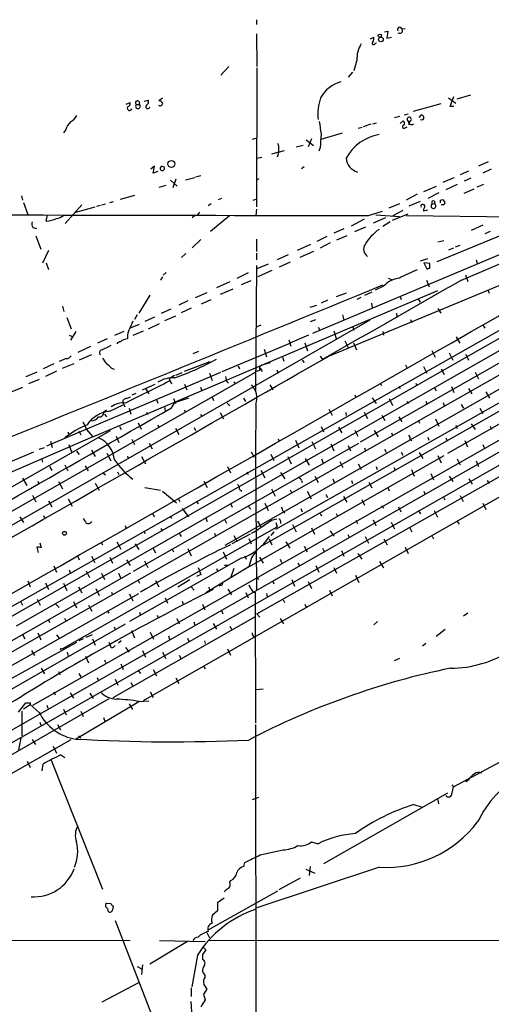
# Model space of a CAD drawing. Extents: x 9 to 981, y 0 to 907.
# Drawn here: x 131 to 214, y 88 to 261 of the extents above; entities that cross this region are included whole.
import ezdxf

# ---------------------------------------------------------------- set-up
doc = ezdxf.new("R2010")
doc.units = 0
doc.header["$MEASUREMENT"] = 0
doc.layers.add('MAIN', color=5, linetype='CONTINUOUS')

msp = doc.modelspace()

# ---------------------------------------------------------------- linework, layer by layer
at = {"layer": 'MAIN'}
for p, q in [((172.974, 260.6039), (172.974, 259.7573)), ((172.974, 258.1486), (173.0587, 252.3913)), ((195.4107, 258.4873), (196.0033, 258.5719)), ((196.0033, 258.5719), (195.834, 257.3866)), ((198.4587, 258.9953), (199.0513, 259.0799)), ((192.9553, 257.2173), (193.548, 257.5559)), ((193.802, 256.4553), (194.056, 256.5399)), ((195.834, 257.3866), (196.6807, 257.5559)), ((190.5847, 253.4919), (190.0767, 251.6293)), ((168.148, 252.3913), (166.7087, 250.8673)), ((173.0587, 252.1373), (172.974, 227.7533)), ((189.8227, 251.3753), (189.0607, 250.5286)), ((208.1953, 246.7186), (210.566, 247.3959)), ((150.114, 245.7873), (150.7913, 246.0413)), ((151.892, 245.7026), (152.4847, 245.7026)), ((152.3153, 246.2953), (152.4847, 245.7026)), ((153.2467, 246.2953), (154.0087, 246.4646)), ((156.464, 246.8033), (155.8713, 246.3799)), ((200.4907, 244.5173), (205.4013, 245.8719)), ((206.6713, 246.8879), (207.9413, 245.9566)), ((206.9253, 245.3639), (207.6027, 247.1419)), ((198.882, 243.9246), (199.5593, 244.0939)), ((201.5067, 243.4166), (201.93, 243.9246)), ((207.6027, 245.3639), (206.9253, 245.3639)), ((193.04, 242.2313), (191.6853, 241.8079)), ((193.3787, 242.3159), (194.056, 242.4853)), ((197.1887, 243.4166), (198.12, 243.6706)), ((198.2047, 242.4006), (198.7127, 242.8239)), ((199.898, 242.7393), (199.644, 242.1466)), ((208.9573, 214.8839), (273.9813, 242.4853)), ((139.5307, 241.2999), (139.1073, 240.7073)), ((184.3193, 239.6066), (188.0447, 240.7073)), ((190.8387, 241.5539), (191.516, 241.7233)), ((199.0513, 241.6386), (199.39, 241.8079)), ((172.2967, 239.6066), (172.8893, 239.7759)), ((181.6947, 239.5219), (182.9647, 238.5059)), ((182.626, 239.6913), (182.0333, 238.2519)), ((32.0887, 102.1079), (271.3567, 237.6593)), ((167.4707, 168.3173), (290.4913, 238.5059)), ((175.6833, 237.0666), (177.8847, 237.6593)), ((176.3607, 171.1113), (292.5233, 236.9819)), ((179.9167, 238.2519), (181.1867, 238.5906)), ((184.15, 238.1673), (183.896, 237.4899)), ((172.974, 236.3046), (173.9053, 236.4739)), ((176.6993, 236.8126), (176.6147, 236.4739)), ((213.614, 235.6273), (211.9207, 234.8653)), ((155.1093, 234.8653), (154.432, 234.3573)), ((154.8553, 233.6799), (155.1093, 234.8653)), ((155.702, 233.9339), (154.8553, 233.6799)), ((156.3793, 234.8653), (156.718, 234.7806)), ((156.3793, 234.8653), (156.718, 234.7806)), ((181.356, 234.7806), (180.848, 234.4419)), ((292.6927, 233.5953), (206.502, 184.4039)), ((210.1427, 234.0186), (208.7033, 233.3413)), ((214.122, 234.3573), (212.6827, 233.6799)), ((157.9033, 232.4099), (159.0887, 231.3939)), ((158.8347, 232.5793), (158.3267, 231.0553)), ((160.528, 232.4946), (162.1367, 232.9179)), ((162.306, 233.0026), (163.2373, 233.2566)), ((173.3973, 232.6639), (172.974, 232.4099)), ((207.6027, 232.8333), (205.6553, 231.9866)), ((210.566, 232.7486), (209.3807, 232.2406)), ((211.6667, 231.2246), (212.852, 231.7326)), ((157.0567, 231.4786), (155.8713, 231.1399)), ((202.3533, 230.4626), (204.5547, 231.3939)), ((204.978, 230.2086), (203.0307, 229.1926)), ((208.1953, 231.6479), (206.1633, 230.7166)), ((209.3807, 230.1239), (211.1587, 230.8859)), ((258.318, 229.0233), (32.0887, 99.9913)), ((131.7413, 229.7006), (131.9107, 228.9386)), ((132.08, 228.5153), (132.842, 226.3986)), ((145.796, 228.0919), (146.4733, 228.2613)), ((147.2353, 228.5153), (147.9127, 228.6846)), ((149.098, 229.1079), (151.638, 229.7853)), ((165.0153, 228.2613), (164.5073, 227.9226)), ((166.2853, 229.0233), (166.878, 229.2773)), ((172.3813, 228.9386), (172.8893, 229.1079)), ((196.2573, 227.5839), (198.12, 228.3459)), ((201.168, 229.9546), (199.2207, 228.9386)), ((201.676, 228.6846), (199.7287, 227.8379)), ((203.708, 228.5999), (203.708, 228.1766)), ((204.216, 228.2613), (203.708, 228.1766)), ((230.9707, 228.9386), (204.6393, 218.1013)), ((205.232, 228.9386), (205.6553, 229.0233)), ((142.3247, 228.0919), (139.446, 224.7899)), ((141.3087, 226.8219), (144.6953, 227.7533)), ((144.9493, 227.8379), (145.6267, 228.0073)), ((162.9833, 226.8219), (162.6447, 226.3139)), ((172.974, 227.3299), (172.8893, 226.2293)), ((264.16, 227.9226), (191.1773, 186.4359)), ((192.6167, 226.2293), (195.072, 226.9913)), ((196.9347, 226.2293), (198.7127, 227.1606)), ((203.0307, 227.1606), (202.2687, 226.9913)), ((65.8707, 99.2293), (287.8667, 225.9753)), ((256.6247, 225.8906), (130.81, 154.0933)), ((136.0593, 225.2133), (136.3133, 226.3139)), ((162.1367, 226.2293), (161.7133, 225.8059)), ((168.2327, 226.1446), (164.9307, 223.4353)), ((173.9053, 168.2326), (275.59, 225.9753)), ((191.8547, 225.5519), (189.5687, 224.3666)), ((195.58, 225.8059), (193.4633, 224.8746)), ((193.8867, 226.3139), (198.0353, 226.0599)), ((196.4267, 225.1286), (195.1567, 224.2819)), ((196.85, 225.3826), (199.5593, 226.4833)), ((199.2207, 226.2293), (223.3507, 225.8906)), ((133.7733, 224.1126), (134.366, 223.9433)), ((188.2987, 223.8586), (186.5207, 223.0966)), ((192.1087, 224.1973), (190.1613, 223.3506)), ((212.6827, 224.5359), (210.6507, 223.6046)), ((213.9527, 223.4353), (213.0213, 223.0119)), ((134.2813, 222.6733), (135.128, 220.3026)), ((163.2373, 221.9959), (161.7133, 220.5566)), ((172.974, 222.0806), (172.974, 219.8793)), ((182.88, 205.5706), (221.8267, 221.9959)), ((185.3353, 222.5039), (183.5573, 221.6573)), ((185.928, 221.4033), (184.15, 220.4719)), ((188.8067, 222.6733), (187.0287, 221.9113)), ((204.8087, 221.5726), (205.8247, 221.8266)), ((136.4827, 220.0486), (135.4667, 217.8473)), ((172.974, 219.6253), (172.974, 218.4399)), ((182.4567, 221.1493), (180.086, 220.0486)), ((182.9647, 219.8793), (180.594, 218.8633)), ((207.518, 220.4719), (206.6713, 220.1333)), ((208.6187, 220.9799), (207.8567, 220.6413)), ((136.0593, 217.9319), (136.4827, 216.7466)), ((160.6127, 219.5406), (159.8507, 218.8633)), ((178.562, 219.2866), (176.6147, 218.4399)), ((178.9007, 218.0166), (176.9533, 217.1699)), ((201.7607, 218.2706), (203.0307, 218.6939)), ((203.3693, 217.7626), (202.3533, 217.9319)), ((202.3533, 217.9319), (202.8613, 216.8313)), ((211.4973, 218.4399), (211.6667, 217.8473)), ((157.1413, 216.2386), (156.6333, 215.7306)), ((171.5347, 216.1539), (169.5027, 215.1379)), ((172.974, 217.4239), (172.8047, 195.4953)), ((175.006, 217.6779), (173.0587, 216.8313)), ((175.6833, 216.5773), (173.228, 215.4766)), ((203.3693, 217.0006), (203.3693, 217.7626)), ((282.8713, 215.3073), (153.0773, 140.9699)), ((156.464, 215.4766), (156.1253, 214.8839)), ((168.3173, 214.5453), (165.9467, 213.5293)), ((170.3493, 214.1219), (172.0427, 214.7993)), ((196.088, 215.2226), (196.6807, 214.9686)), ((202.7767, 214.8839), (203.2847, 213.6986)), ((209.6347, 215.8153), (210.058, 214.6299)), ((144.272, 187.3673), (204.8087, 213.0213)), ((162.306, 211.8359), (164.338, 212.6826)), ((168.8253, 213.2753), (166.624, 212.3439)), ((185.7587, 201.5913), (216.2387, 214.2066)), ((193.2093, 212.7673), (191.9393, 212.1746)), ((195.2413, 213.7833), (193.802, 213.1059)), ((213.614, 213.0213), (213.7833, 212.5979)), ((154.2627, 212.2593), (152.3153, 209.0419)), ((160.9513, 211.2433), (159.3427, 210.4813)), ((163.322, 210.7353), (165.0153, 211.4973)), ((185.42, 211.3279), (184.3193, 210.8199)), ((188.722, 212.5979), (186.944, 211.9206)), ((191.262, 211.8359), (190.5847, 211.4973)), ((198.2047, 212.0053), (198.374, 211.4973)), ((201.3373, 211.5819), (201.676, 210.9893)), ((138.938, 210.3119), (139.192, 209.3806)), ((156.2947, 209.0419), (157.988, 209.8039)), ((161.544, 209.9733), (159.766, 209.1266)), ((182.372, 210.1426), (183.5573, 210.4813)), ((193.1247, 210.8199), (193.294, 210.0579)), ((204.8087, 209.8886), (205.3167, 209.0419)), ((192.8707, 207.8566), (106.5107, 158.3266)), ((139.7, 208.2799), (140.462, 206.3326)), ((152.0613, 208.7879), (151.5533, 207.9413)), ((155.1093, 208.3646), (153.416, 207.6026)), ((156.8873, 207.7719), (158.8347, 208.6186)), ((182.4567, 207.6026), (183.388, 207.9413)), ((188.0447, 208.7879), (188.2987, 207.8566)), ((197.5273, 209.0419), (197.612, 208.4493)), ((199.9827, 207.9413), (200.2367, 207.4333)), ((141.3087, 205.8246), (140.3773, 204.3006)), ((149.6907, 205.8246), (148.082, 205.1473)), ((152.4, 207.0946), (150.7913, 206.4173)), ((153.0773, 205.9093), (151.2993, 205.1473)), ((154.0087, 206.3326), (155.956, 207.2639)), ((172.974, 206.6713), (173.8207, 207.0099)), ((183.8113, 206.5866), (184.0653, 206.0786)), ((186.5207, 205.9939), (186.944, 204.6393)), ((189.9073, 206.6713), (190.0767, 206.0786)), ((195.1567, 205.8246), (195.2413, 205.2319)), ((212.7673, 206.9253), (213.0213, 206.4173)), ((133.7733, 140.2079), (246.4647, 204.3853)), ((140.1233, 205.2319), (140.8007, 204.8933)), ((146.812, 204.5546), (145.1187, 203.7926)), ((173.0587, 156.2946), (258.1487, 204.4699)), ((178.6467, 204.3853), (178.9853, 203.2846)), ((182.118, 205.2319), (178.816, 203.7926)), ((188.468, 204.2159), (189.0607, 203.0306)), ((208.026, 204.8933), (208.6187, 203.7926)), ((225.6367, 203.9619), (32.0887, 93.8953)), ((143.8487, 203.1999), (141.6473, 202.1839)), ((162.814, 202.3533), (161.798, 201.9299)), ((166.9627, 198.7973), (178.9853, 203.8773)), ((174.3287, 202.7766), (174.752, 201.4219)), ((181.4407, 203.8773), (181.9487, 202.4379)), ((189.992, 203.8773), (190.5, 202.6073)), ((203.708, 202.5226), (204.3007, 201.3373)), ((69.4267, 99.1446), (249.682, 201.8453)), ((139.6153, 201.0833), (138.3453, 200.5753)), ((144.018, 201.7606), (141.9013, 200.8293)), ((160.3587, 198.8819), (164.846, 200.5753)), ((177.546, 201.3373), (177.8, 200.6599)), ((181.0173, 200.8293), (181.356, 200.4059)), ((184.15, 201.5066), (184.5733, 200.9139)), ((206.756, 202.0993), (207.4333, 200.8293)), ((209.7193, 201.8453), (210.1427, 200.8293)), ((137.414, 200.1519), (135.5513, 199.3053)), ((137.922, 198.8819), (135.9747, 197.9506)), ((138.938, 199.3899), (140.97, 200.2366)), ((147.574, 199.3899), (147.9973, 199.2206)), ((169.7567, 199.8133), (170.0107, 199.3053)), ((173.228, 198.9666), (173.5667, 199.0513)), ((173.6513, 199.3899), (173.99, 198.7973)), ((173.99, 199.9826), (175.4293, 200.4059)), ((176.53, 199.1359), (176.784, 198.5433)), ((199.136, 199.9826), (199.39, 199.3899)), ((202.2687, 199.7286), (202.8613, 198.5433)), ((205.4013, 199.3053), (205.9093, 198.2893)), ((172.72, 198.6279), (127, 172.5506)), ((134.4507, 198.7126), (132.5033, 197.8659)), ((134.874, 197.4426), (133.0113, 196.6806)), ((136.2287, 185.7586), (166.7087, 198.7126)), ((158.5807, 198.1199), (157.6493, 197.5273)), ((157.6493, 197.5273), (158.0727, 196.6806)), ((158.8347, 198.2046), (159.9353, 198.6279)), ((164.7613, 198.5433), (165.1847, 197.2733)), ((211.328, 198.7126), (211.9207, 197.5273)), ((130.1327, 195.3259), (131.9953, 196.0879)), ((152.9927, 195.5799), (155.194, 196.5959)), ((153.5853, 195.7493), (154.0933, 194.9026)), ((160.3587, 196.5959), (160.782, 195.5799)), ((163.1527, 196.0879), (163.4067, 195.4106)), ((167.7247, 197.1039), (168.0633, 196.7653)), ((168.9947, 197.0193), (169.2487, 196.6806)), ((175.3447, 196.5113), (175.8527, 195.5799)), ((194.6487, 196.7653), (194.9027, 196.3419)), ((197.9507, 196.2573), (198.2047, 195.8339)), ((200.914, 196.7653), (201.0833, 196.3419)), ((204.216, 195.9186), (204.47, 195.4106)), ((207.1793, 196.1726), (207.6027, 195.1566)), ((210.1427, 195.8339), (210.7353, 194.9026)), ((150.1987, 194.0559), (150.876, 194.3946)), ((151.8073, 194.9873), (151.13, 194.6486)), ((155.448, 193.8866), (155.702, 193.2939)), ((158.4113, 194.0559), (158.75, 193.2093)), ((158.6653, 193.3786), (161.1207, 194.2253)), ((165.1847, 194.3099), (165.4387, 193.7173)), ((170.688, 194.1406), (171.0267, 193.5479)), ((190.246, 194.7333), (190.4153, 194.3099)), ((193.294, 194.2253), (193.9713, 193.2093)), ((196.2573, 194.0559), (196.85, 192.8706)), ((213.1907, 195.2413), (213.868, 194.1406)), ((146.2193, 191.7699), (146.6427, 192.1086)), ((147.2353, 191.8546), (149.606, 192.9553)), ((149.5213, 193.3786), (149.86, 192.6166)), ((150.622, 192.3626), (150.9607, 191.3466)), ((156.8873, 192.5319), (156.972, 191.7699)), ((158.0727, 192.4473), (158.6653, 193.3786)), ((160.274, 192.1086), (160.528, 191.6853)), ((167.8093, 193.2939), (168.3173, 192.7859)), ((172.8893, 193.0399), (172.8047, 184.1499)), ((185.674, 192.1933), (186.2667, 191.1773)), ((199.39, 193.6326), (199.5593, 193.2093)), ((202.692, 193.6326), (202.946, 193.0399)), ((205.74, 193.3786), (205.9093, 192.8706)), ((208.8727, 193.0399), (209.296, 192.3626)), ((212.1747, 192.3626), (212.6827, 191.4313)), ((146.304, 191.3466), (146.6427, 190.8386)), ((153.67, 191.6853), (153.8393, 191.2619)), ((163.1527, 191.3466), (163.4067, 190.9233)), ((166.624, 191.6006), (167.2167, 190.4999)), ((188.6373, 191.6006), (188.722, 191.0926)), ((191.8547, 191.6853), (192.4473, 190.5846)), ((194.9873, 191.1773), (195.4953, 190.2459)), ((197.9507, 190.8386), (198.4587, 189.9919)), ((201.422, 190.2459), (201.5913, 189.7379)), ((204.3853, 190.4999), (204.978, 189.2299)), ((143.1713, 188.6373), (144.272, 187.3673)), ((148.9287, 189.1453), (149.2673, 188.6373)), ((152.2307, 189.8226), (152.7387, 188.7219)), ((155.702, 189.4839), (155.8713, 189.0606)), ((158.75, 188.8913), (159.3427, 187.7906)), ((162.052, 188.9759), (162.306, 188.4679)), ((184.3193, 189.1453), (184.7427, 188.2139)), ((187.3673, 189.0606), (187.96, 188.0446)), ((190.246, 188.5526), (190.754, 187.4519)), ((193.6327, 188.4679), (194.31, 187.3673)), ((207.9413, 189.3993), (208.1953, 188.8066)), ((210.6507, 189.6533), (211.328, 188.6373)), ((213.9527, 189.2299), (214.2067, 188.7219)), ((147.32, 188.3833), (73.7447, 146.3886)), ((144.272, 187.3673), (129.286, 180.8479)), ((139.8693, 188.2139), (140.1233, 187.7059)), ((141.8167, 188.3833), (142.1553, 187.7059)), ((148.336, 187.4519), (148.844, 186.3513)), ((151.13, 186.9439), (151.5533, 186.0126)), ((176.784, 187.0286), (176.9533, 186.6053)), ((179.832, 186.7746), (180.4247, 185.4199)), ((196.6807, 188.0446), (196.85, 187.6213)), ((199.898, 186.9439), (200.2367, 186.6899)), ((203.0307, 187.2826), (203.2, 186.7746)), ((206.1633, 187.1979), (206.4173, 186.6053)), ((134.874, 185.1659), (135.8053, 185.5046)), ((136.8213, 186.6053), (137.16, 185.5046)), ((140.0387, 186.0126), (140.5467, 184.7426)), ((151.384, 163.7453), (190.9233, 186.2666)), ((154.178, 186.2666), (154.686, 185.2506)), ((182.7107, 186.5206), (183.3033, 185.2506)), ((186.0127, 186.0973), (186.5207, 184.9119)), ((189.0607, 185.8433), (189.484, 184.9119)), ((191.9393, 185.4199), (192.1087, 184.8273)), ((195.4107, 185.1659), (195.7493, 184.6579)), ((209.55, 186.6899), (209.9733, 185.5893)), ((212.6827, 186.0126), (212.9367, 185.5046)), ((91.8633, 166.9626), (133.9427, 184.7426)), ((135.2973, 183.3879), (135.4667, 182.8799)), ((141.3933, 184.8273), (141.9013, 184.2346)), ((144.018, 184.9966), (144.6953, 183.8959)), ((146.7273, 184.4886), (147.4047, 183.1339)), ((150.368, 183.9806), (150.4527, 183.4726)), ((152.8233, 183.8959), (153.5007, 182.6259)), ((171.6193, 164.5073), (205.9093, 184.0653)), ((172.0427, 184.7426), (172.5507, 183.8113)), ((172.8047, 184.1499), (172.974, 160.5279)), ((175.514, 184.3193), (176.022, 183.2186)), ((178.4773, 183.8959), (179.07, 182.6259)), ((181.5253, 183.5573), (182.2027, 182.3719)), ((184.404, 183.4726), (184.658, 182.7106)), ((198.374, 184.6579), (198.628, 184.1499)), ((201.5067, 184.5733), (202.184, 183.5573)), ((204.8087, 184.0653), (205.4013, 182.7953)), ((208.1953, 183.4726), (208.7033, 182.4566)), ((136.652, 182.1179), (137.0753, 181.4406)), ((139.3613, 182.4566), (139.8693, 181.3559)), ((142.9173, 182.2873), (143.4253, 181.3559)), ((167.894, 182.1179), (168.402, 181.0173)), ((187.6213, 183.0493), (188.1293, 181.9486)), ((190.8387, 182.6259), (191.3467, 181.6099)), ((193.9713, 182.1179), (194.1407, 181.6099)), ((197.104, 181.9486), (197.2733, 181.4406)), ((200.152, 181.6099), (200.66, 180.4246)), ((211.4973, 183.1339), (211.9207, 182.1179)), ((131.9107, 180.0859), (132.6727, 178.8159)), ((146.05, 181.1019), (146.4733, 180.6786)), ((148.59, 181.1866), (148.844, 180.7633)), ((171.2807, 181.1866), (171.5347, 180.7633)), ((173.736, 181.5253), (174.4133, 180.1706)), ((177.2073, 181.1019), (177.9693, 180.0013)), ((183.2187, 180.4246), (183.8113, 179.3239)), ((186.3513, 180.0013), (186.6053, 179.4086)), ((203.5387, 180.9326), (204.0467, 179.8319)), ((206.756, 180.4246), (207.4333, 179.4933)), ((210.2273, 180.0013), (210.82, 179.0699)), ((134.62, 179.5779), (134.7893, 179.0699)), ((138.2607, 179.4933), (138.938, 178.2233)), ((144.6953, 179.2393), (145.3727, 177.9693)), ((153.416, 178.4773), (156.1253, 177.9693)), ((163.7453, 179.5779), (164.338, 178.4773)), ((170.0107, 178.1386), (170.434, 177.7999)), ((175.5987, 178.2233), (176.276, 176.9533)), ((180.848, 179.6626), (181.0173, 179.3239)), ((189.6533, 179.6626), (189.8227, 179.1546)), ((192.7013, 179.4086), (193.2093, 178.3926)), ((196.0033, 178.3926), (196.2573, 177.8846)), ((213.4447, 179.6626), (213.7833, 179.1546)), ((133.6887, 177.1226), (134.2813, 175.9373)), ((139.954, 176.4453), (140.6313, 175.1753)), ((156.464, 177.7999), (158.9193, 175.7679)), ((159.258, 176.5299), (159.512, 176.0219)), ((178.9007, 178.0539), (179.1547, 177.4613)), ((181.864, 177.7999), (182.5413, 176.4453)), ((185.166, 177.2073), (185.42, 176.6993)), ((188.214, 176.8686), (188.8067, 175.8526)), ((191.4313, 176.3606), (191.9393, 175.3446)), ((202.3533, 177.7999), (202.5227, 177.2919)), ((205.74, 176.8686), (205.994, 176.2759)), ((208.7033, 177.0379), (209.2113, 176.0219)), ((136.4827, 176.1066), (137.0753, 175.0906)), ((159.9353, 174.7519), (161.036, 173.3126)), ((162.4753, 176.1066), (162.7293, 175.5986)), ((168.4867, 175.5139), (168.7407, 175.0059)), ((171.5347, 175.1753), (171.958, 174.6673)), ((174.4133, 175.6833), (175.006, 174.4133)), ((180.7633, 174.7519), (181.0173, 174.1593)), ((194.9027, 175.2599), (195.326, 174.8366)), ((197.866, 175.0906), (198.2893, 174.1593)), ((212.6827, 175.6833), (213.1907, 174.5826)), ((131.4873, 173.3126), (132.08, 172.2966)), ((135.636, 173.5666), (135.8053, 173.1433)), ((154.7707, 173.8206), (155.0247, 173.3126)), ((157.8187, 173.4819), (158.0727, 173.0586)), ((164.084, 173.0586), (164.338, 172.4659)), ((175.5987, 172.7199), (176.53, 172.9739)), ((177.6307, 174.2439), (177.9693, 173.9899)), ((184.15, 173.9053), (184.404, 173.4819)), ((186.944, 173.9053), (187.198, 173.3973)), ((201.3373, 174.4133), (201.7607, 173.8206)), ((204.1313, 174.4133), (204.724, 173.2279)), ((139.0227, 150.1986), (176.6147, 171.5346)), ((149.9447, 171.7886), (150.114, 171.2806)), ((156.21, 171.2806), (156.464, 170.7726)), ((167.386, 172.8893), (167.7247, 172.2119)), ((173.1433, 172.5506), (173.736, 171.5346)), ((176.3607, 172.2966), (176.6147, 171.5346)), ((177.2073, 172.5506), (177.2073, 172.1273)), ((179.324, 171.9579), (179.9167, 170.6879)), ((182.626, 171.3653), (183.134, 170.2646)), ((190.4153, 172.7199), (190.6693, 172.1273)), ((193.4633, 172.8046), (193.8867, 171.7886)), ((196.596, 172.3813), (197.1887, 171.1959)), ((199.898, 171.3653), (200.2367, 170.6879)), ((208.1953, 172.4659), (208.534, 172.0426)), ((153.2467, 170.7726), (153.416, 170.3493)), ((159.4273, 170.4339), (159.766, 169.8413)), ((165.608, 170.4339), (165.7773, 169.8413)), ((171.8733, 170.2646), (168.656, 168.5713)), ((168.9947, 170.0106), (169.5873, 168.9946)), ((171.6193, 169.5026), (172.0427, 168.5713)), ((176.022, 170.6879), (175.514, 170.0106)), ((185.928, 170.8573), (186.5207, 169.9259)), ((188.976, 170.1799), (189.23, 169.7566)), ((192.024, 169.8413), (192.6167, 168.6559)), ((203.7927, 169.9259), (204.0467, 169.4179)), ((134.4507, 167.9786), (134.7047, 167.0473)), ((134.9587, 168.7406), (135.2127, 167.8939)), ((145.7113, 168.8253), (145.9653, 168.4019)), ((148.5053, 168.9099), (149.1827, 167.6399)), ((151.7227, 168.5713), (152.3153, 167.5553)), ((154.8553, 167.7246), (155.2787, 166.9626)), ((158.1573, 167.7246), (158.4113, 167.1319)), ((160.9513, 167.7246), (161.544, 166.4546)), ((175.1753, 169.4179), (175.6833, 168.4019)), ((178.1387, 168.9099), (178.816, 167.8093)), ((181.356, 168.1479), (181.864, 167.1319)), ((184.5733, 167.8093), (184.8273, 167.2166)), ((195.326, 169.4179), (195.9187, 168.4019)), ((199.0513, 167.9786), (199.5593, 166.8779)), ((141.5627, 166.4546), (141.9013, 165.7773)), ((144.018, 166.3699), (144.6107, 165.2693)), ((147.2353, 166.2006), (147.7433, 165.1846)), ((170.2647, 166.0313), (150.7067, 154.9399)), ((167.132, 167.1319), (167.7247, 165.8619)), ((170.942, 166.4546), (171.196, 165.8619)), ((172.1273, 166.1159), (171.6193, 164.5073)), ((173.482, 166.2006), (174.1593, 165.1846)), ((187.8753, 167.3859), (188.2987, 166.3699)), ((190.754, 166.8779), (191.4313, 165.8619)), ((137.414, 164.6766), (137.922, 163.5759)), ((150.1987, 165.7773), (150.7913, 164.7613)), ((153.3313, 165.6079), (153.924, 164.4226)), ((171.6193, 164.5073), (164.084, 159.9353)), ((167.386, 164.8459), (168.0633, 164.8459)), ((177.1227, 165.8619), (177.3767, 165.2693)), ((180.2553, 165.1846), (180.5093, 164.6766)), ((183.388, 164.7613), (183.896, 163.5759)), ((186.5207, 164.4226), (187.0287, 163.4066)), ((194.564, 165.4386), (195.2413, 164.3379)), ((32.0887, 95.8426), (150.9607, 163.4913)), ((140.1233, 163.9993), (140.2927, 163.4913)), ((143.0867, 163.8299), (143.6793, 162.6446)), ((145.796, 163.4066), (146.304, 162.3059)), ((148.7593, 163.4066), (149.1827, 162.4753)), ((163.2373, 163.1526), (162.4753, 162.8139)), ((165.9467, 164.2533), (166.2007, 163.6606)), ((168.9947, 164.2533), (168.4867, 162.7293)), ((172.974, 162.7293), (173.3973, 162.3059)), ((190.3307, 163.0679), (190.9233, 161.7979)), ((132.842, 162.0519), (133.2653, 161.0359)), ((135.9747, 161.7133), (136.4827, 160.5279)), ((139.1073, 161.6286), (139.7, 160.3586)), ((141.732, 161.0359), (142.3247, 159.9353)), ((152.2307, 162.1366), (152.4847, 161.6286)), ((155.2787, 162.1366), (155.8713, 161.0359)), ((161.29, 162.2213), (159.1733, 160.9513)), ((161.544, 161.0359), (162.052, 160.4433)), ((164.592, 160.9513), (164.7613, 160.4433)), ((166.7087, 161.2899), (166.37, 161.1206)), ((175.768, 162.0519), (176.022, 161.5439)), ((179.1547, 162.3059), (179.6627, 161.1206)), ((182.0333, 161.9673), (182.626, 160.6973)), ((123.19, 143.3406), (152.3153, 159.8506)), ((144.78, 160.6973), (145.3727, 159.5119)), ((147.574, 160.1046), (147.7433, 159.5966)), ((150.7067, 159.7659), (151.2993, 158.5806)), ((156.972, 159.0886), (157.3953, 158.1573)), ((167.9787, 160.6126), (168.5713, 159.5966)), ((171.1113, 160.0199), (171.5347, 159.0886)), ((172.3813, 160.1046), (172.72, 160.1046)), ((172.72, 160.1046), (172.8047, 137.1599)), ((174.752, 159.8506), (174.8367, 159.2579)), ((185.7587, 160.4433), (186.2667, 159.4273)), ((131.572, 158.4959), (131.9107, 157.8186)), ((134.5353, 158.8346), (135.0433, 157.8186)), ((137.7527, 157.9879), (138.3453, 157.3953)), ((140.8853, 158.4113), (141.3933, 157.3106)), ((143.51, 157.8186), (144.1027, 156.7179)), ((159.9353, 158.4959), (160.1047, 157.9879)), ((163.4913, 157.9879), (163.9147, 156.9719)), ((177.6307, 158.7499), (177.8847, 158.2419)), ((181.4407, 157.9879), (181.7793, 157.3106)), ((146.812, 156.8026), (147.066, 156.3793)), ((147.828, 141.5626), (172.8047, 155.7866)), ((152.4847, 156.5486), (152.654, 156.0406)), ((155.5327, 156.0406), (155.7867, 155.5326)), ((166.7933, 156.9719), (167.0473, 156.2946)), ((173.0587, 156.2946), (173.5667, 155.7019)), ((210.058, 156.3793), (209.296, 155.8713)), ((53.2553, 99.1446), (150.0293, 154.5166)), ((136.4827, 155.2786), (136.652, 154.7706)), ((139.2767, 155.5326), (139.6153, 154.9399)), ((147.9973, 154.0086), (148.1667, 153.5006)), ((159.004, 155.4479), (159.4273, 154.5166)), ((161.9673, 154.8553), (162.1367, 154.2626)), ((165.354, 154.6013), (165.9467, 153.5853)), ((168.3173, 154.0933), (168.5713, 153.5853)), ((177.1227, 155.4479), (177.7153, 154.5166)), ((194.2253, 154.9399), (193.548, 154.3473)), ((131.9107, 152.6539), (132.334, 151.8919)), ((134.62, 152.9079), (135.128, 151.7226)), ((137.922, 152.5693), (138.3453, 151.9766)), ((143.0867, 152.1459), (144.1873, 152.6539)), ((151.0453, 153.3313), (151.5533, 152.0613)), ((154.3473, 153.0773), (154.94, 151.8073)), ((157.5647, 152.3999), (157.734, 151.8073)), ((172.466, 152.3153), (172.72, 152.3153)), ((206.0787, 153.5006), (204.47, 152.3153)), ((98.3827, 127.5079), (141.478, 151.2993)), ((142.5787, 151.8919), (141.8167, 151.5533)), ((144.1873, 151.8919), (144.6953, 150.7913)), ((147.066, 151.2993), (147.32, 150.7066)), ((147.574, 150.2833), (147.32, 150.7066)), ((149.2673, 151.5533), (148.7593, 151.1299)), ((160.8667, 151.9766), (161.1207, 151.4686)), ((163.83, 151.5533), (163.9993, 151.0453)), ((202.692, 151.0453), (202.0993, 150.6219)), ((133.5193, 149.8599), (134.0273, 148.9286)), ((138.7687, 150.1139), (139.0227, 150.1986)), ((139.7847, 149.5213), (139.954, 148.8439)), ((143.002, 148.8439), (143.51, 147.6586)), ((150.0293, 150.3679), (150.622, 149.5213)), ((152.9927, 149.8599), (153.5007, 148.6746)), ((156.464, 149.5213), (157.0567, 148.4206)), ((159.4273, 149.0133), (159.6813, 148.5053)), ((167.894, 150.1139), (168.402, 149.0133)), ((146.304, 148.1666), (146.4733, 147.7433)), ((149.1827, 147.4893), (149.606, 146.4733)), ((163.6607, 147.0659), (163.9993, 146.6426)), ((198.0353, 148.4206), (197.104, 147.9973)), ((135.2127, 146.7273), (135.8053, 145.7113)), ((138.2607, 146.1346), (138.5147, 145.6266)), ((141.8167, 145.7959), (142.1553, 145.2033)), ((152.146, 146.3886), (152.654, 145.7959)), ((154.8553, 146.4733), (155.448, 145.3726)), ((145.034, 145.1186), (145.2033, 144.6106)), ((148.1667, 144.7799), (148.6747, 143.7639)), ((150.9607, 144.1873), (151.2147, 143.6793)), ((158.8347, 145.0339), (159.3427, 144.0179)), ((137.414, 142.5786), (137.668, 142.0706)), ((140.2927, 142.4093), (140.8853, 141.4779)), ((143.764, 142.3246), (144.3567, 141.3933)), ((154.3473, 142.5786), (154.8553, 141.5626)), ((172.8893, 143.0019), (174.1593, 143.0866)), ((73.3213, 99.0599), (147.1507, 141.3933)), ((131.2333, 139.0226), (132.5033, 140.6313)), ((132.08, 139.6153), (133.2653, 140.3773)), ((133.2653, 140.6313), (133.2653, 140.3773)), ((134.874, 138.9379), (133.2653, 140.3773)), ((136.2287, 140.2079), (136.398, 139.6999)), ((141.224, 134.2813), (152.3153, 140.8853)), ((150.622, 140.4619), (151.2147, 139.4459)), ((152.4, 140.8853), (154.0933, 140.9699)), ((131.826, 139.1919), (131.826, 134.8739)), ((139.1073, 139.5306), (139.6153, 138.5146)), ((142.1553, 139.1919), (142.5787, 138.2606)), ((134.9587, 137.2446), (135.128, 136.7366)), ((138.0913, 136.8213), (138.5993, 135.8899)), ((146.1347, 138.0913), (146.3887, 137.4139)), ((172.8047, 136.8213), (172.8893, 83.8199)), ((141.732, 134.8739), (142.1553, 134.4506)), ((125.0527, 125.3913), (140.462, 134.1966)), ((131.6567, 134.4506), (131.2333, 132.4186)), ((133.604, 134.1966), (134.1967, 133.3499)), ((137.3293, 133.0113), (137.922, 131.8259)), ((138.684, 131.4873), (139.3613, 131.0639)), ((132.7573, 130.3866), (133.2653, 129.2859)), ((135.382, 128.6933), (135.5513, 129.8786)), ((136.9907, 130.5559), (145.9653, 107.9499)), ((207.264, 126.2379), (207.518, 125.8993)), ((210.1427, 127.0846), (209.7193, 126.7459)), ((206.502, 124.7986), (184.7427, 112.3526)), ((173.3127, 124.0366), (172.212, 123.6133)), ((200.5753, 122.7666), (202.0147, 122.3433)), ((204.8087, 123.6979), (204.8933, 122.9359)), ((182.626, 116.2473), (183.8113, 115.9086)), ((173.6513, 113.9613), (177.6307, 114.8079)), ((170.7727, 111.9293), (170.942, 112.6066)), ((194.564, 111.7599), (173.0587, 104.6479)), ((181.61, 111.4213), (183.2187, 110.7439)), ((182.372, 111.9293), (182.2027, 110.3206)), ((168.3173, 109.1353), (168.4867, 109.4739)), ((176.9533, 107.8653), (180.6787, 109.8973)), ((164.592, 100.8379), (176.6993, 107.6113)), ((167.3013, 106.3413), (166.116, 105.4946)), ((166.116, 105.4946), (166.116, 104.1399)), ((147.4893, 105.3253), (146.6427, 105.4099)), ((146.9813, 104.0553), (147.1507, 103.8859)), ((147.7433, 104.1399), (147.9127, 104.9019)), ((166.116, 104.1399), (165.2693, 103.3779)), ((148.1667, 102.4466), (155.3633, 83.8199)), ((164.2533, 100.3299), (164.7613, 99.3986)), ((79.248, 99.1446), (150.7913, 98.8906)), ((160.8667, 98.7213), (154.2627, 94.7419)), ((155.956, 98.8906), (163.9993, 98.7213)), ((164.5073, 98.9753), (219.1173, 98.8906)), ((164.084, 97.2819), (163.4913, 96.4353)), ((163.576, 97.7899), (164.084, 97.2819)), ((162.6447, 96.3506), (161.6287, 90.7626)), ((163.4913, 96.4353), (163.4913, 95.5886)), ((152.0613, 94.3186), (152.908, 93.8953)), ((152.9927, 94.6573), (152.8233, 92.9639)), ((145.8807, 88.1379), (152.3153, 91.5246)), ((161.544, 90.5933), (161.544, 89.0693)), ((164.2533, 90.3393), (163.6607, 89.4926)), ((163.7453, 91.1859), (164.2533, 90.3393)), ((161.4593, 88.2226), (161.6287, 85.5133)), ((163.6607, 89.4926), (163.9993, 88.4766))]:
    msp.add_line(p, q, dxfattribs=at)
for centre, radius in [((194.5942, 257.8039), 0.2843), ((194.8014, 257.1501), 0.4075), ((158.0605, 235.2794), 0.6117), ((139.2978, 170.4128), 0.3346)]:
    msp.add_circle(centre, radius, dxfattribs=at)
for centre, radius, start, end in [((198.0883, 258.8894), 0.3853, 15.955611, 217.173267), ((198.0852, 258.7134), 0.4987, 232.461525, 23.290606), ((195.6418, 253.6935), 5.0611, 148.065057, 182.282873), ((193.5351, 256.4902), 0.2692, 125.520358, 352.550238), ((192.4055, 257.3441), 1.162, 326.884348, 10.502431), ((189.2092, 244.2167), 5.6463, 104.550135, 151.765154), ((150.1805, 245.882), 0.6312, 287.280921, 14.617437), ((152.1037, 245.9989), 0.3642, 54.476953, 234.455006), ((152.1883, 245.4063), 0.419, 135, 44.990333), ((153.9099, 245.3498), 0.3598, 131.822669, 348.699437), ((153.416, 246.2106), 0.6448, 293.197424, 23.197424), ((156.1018, 245.9425), 0.4524, 225.850821, 351.022765), ((155.7927, 245.5695), 0.8142, 21.801409, 84.460259), ((192.0224, 244.0939), 8.2737, 160.263492, 187.053638), ((150.7302, 245.0676), 0.4195, 149.69441, 342.37709), ((201.6339, 243.2052), 0.778, 22.371722, 67.628278), ((142.2208, 240.5606), 2.7899, 131.359803, 164.633204), ((137.3728, 246.7598), 5.0872, 306.199526, 323.800475), ((734.492, 326.2874), 556.815, 188.629617, 188.858803), ((198.8397, 241.7995), 0.2658, 99.178822, 322.750751), ((198.5231, 242.4171), 0.4488, 307.666685, 65.010871), ((199.7746, 243.0987), 0.38, 56.790906, 288.94991), ((200.1482, 242.7047), 0.5181, 166.69869, 311.37733), ((199.8038, 243.1257), 0.3415, 242.09924, 58.408984), ((201.9648, 243.4187), 0.3972, 239.083242, 12.003073), ((776.8859, 197.0275), 594.1619, 175.8004781, 176.0296604), ((195.9649, 232.3226), 8.2653, 100.354572, 151.198894), ((175.5135, 238.1248), 1.3872, 347.671, 31.258436), ((175.5135, 237.5324), 1.3872, 328.741564, 12.329), ((191.4992, 236.5074), 2.7846, 184.176508, 252.660827), ((156.4669, 234.4959), 0.3796, 103.340763, 48.588318), ((-27420.3829, 48559.3506), 55691.4485, 299.53391919, 299.7940508), ((204.0165, 227.8919), 0.4198, 137.297553, 61.628072), ((203.9991, 228.4862), 0.3125, 313.962616, 158.665009), ((78.232, 228.6846), 127.0003, 359.885409, 0.114591), ((205.613, 228.6423), 0.5116, 245.554191, 335.554191), ((204.978, 228.0919), 1.1516, 17.103826, 53.975919), ((202.177, 227.8144), 0.3622, 17.379501, 203.728073), ((204.5215, 226.8772), 2.2557, 152.389812, 177.100556), ((202.4379, 27065.6769), 26839.4494, 269.74985108, 269.97903414), ((134.7044, 224.7899), 1.1513, 162.891783, 216.032861), ((135.1714, 232.1382), 6.9816, 277.306511, 293.202362), ((137.8039, 227.6337), 1.916, 273.533805, 312.863878), ((199.7461, 216.3861), 9.073, 125.485263, 148.332593), ((193.2941, 220.3026), 1.5265, 146.310974, 236.305768), ((210.6307, 191.9371), 26.4737, 110.942898, 118.409475), ((160.7878, 343.9234), 133.8752, 288.316987, 288.546157), ((3034.9549, -4746.0321), 5709.3739, 119.6681049, 119.9501229), ((198.5498, 210.7923), 4.4601, 96.624206, 137.885313), ((-4477.5921, 11555.5539), 12266.4005, 292.0151057, 292.39185096), ((595.436, 16.2907), 483.6218, 156.686821, 156.915995), ((153.1631, 204.8932), 2.8155, 158.845168, 186.907187), ((149.1967, 203.1859), 0.8663, 96.541767, 142.947565), ((150.4467, 202.5162), 2.0399, 92.211018, 131.388853), ((145.9097, 202.1372), 0.471, 93.530046, 233.076587), ((337.1325, -177.9914), 425.9491, 116.450448, 116.679643), ((-16891.8542, 29970.2437), 34319.3463, 299.61275058, 299.84193328), ((139.5309, 202.1836), 1.1035, 274.386361, 327.538365), ((400.3384, 370.0328), 305.3212, 213.578089, 213.807241), ((141.1737, 245.9474), 51.3234, 289.9263, 298.860837), ((145.2036, 197.443), 3.0674, 39.397568, 62.020577), ((173.0587, 199.0937), 0.2117, 143.162586, 323.103038), ((174.1507, 199.3477), 0.6549, 104.203868, 206.909354), ((158.2741, 193.0752), 4.638, 85.161466, 123.681502), ((172.936, 198.5868), 5.4182, 186.743197, 195.883953), ((1106.3386, -1709.7995), 2129.8572, 116.4504597, 116.6796427), ((169.4228, 194.0983), 3.6245, 343.021397, 41.739875), ((150.0929, 193.4843), 0.5813, 79.513548, 190.47676), ((-16303.5916, 28903.9901), 33095.9073, 299.59847225, 299.82765505), ((149.5727, 189.905), 3.4195, 82.326522, 127.536105), ((147.8182, 186.3512), 5.5342, 96.046018, 145.524003), ((143.9757, 191.7699), 1.6092, 268.490129, 324.637819), ((145.3642, 191.6937), 0.8585, 264.907687, 5.092313), ((151.4409, 171.0783), 20.1434, 113.974532, 126.846915), ((138.9474, 187.4396), 4.3904, 15.83085, 34.198608), ((143.2549, 182.7898), 4.8544, 6.072207, 65.239945), ((199.3053, 187.1556), 0.6294, 340.344339, 47.723862), ((159.835, 191.2469), 14.1857, 214.053915, 233.007398), ((180.2555, 179.5781), 0.5985, 8.116564, 81.883436), ((168.6564, 178.0879), 1.3553, 2.143942, 41.464317), ((176.1061, 174.159), 1.527, 3.187323, 33.684864), ((354.5259, 299.6462), 246.8725, 210.848186, 211.077349), ((143.4489, 172.9222), 0.7973, 242.981811, 325.088047), ((153.6125, 202.3283), 36.8789, 300.135301, 306.596335), ((176.911, 172.593), 0.2993, 351.856362, 98.124688), ((167.4898, 174.8492), 9.2442, 287.468238, 327.198188), ((134.6201, 166.0325), 1.9535, 72.340474, 94.974822), ((277.4768, -57.7117), 251.0472, 115.752168, 119.815493), ((426.4658, -2.726), 305.2796, 146.192733, 146.421916), ((480.4658, 290.7806), 341.9398, 201.686812, 201.916007), ((166.751, 161.5862), 0.2993, 261.875312, 8.143638), ((341.0835, 245.6959), 189.2834, 206.45383, 206.683054), ((366.5821, -239.4387), 447.7343, 116.707529, 121.622483), ((171.2814, 159.7666), 1.1506, 17.082228, 53.983609), ((173.169, 152.9673), 0.9588, 183.551733, 222.844497), ((147.236, 151.3832), 1.1506, 287.082228, 323.98361), ((138.684, 150.0292), 0.1197, 45, 224.966157), ((206.9701, 166.3058), 19.5786, 270.116766, 302.860367), ((234.1697, 14.5852), 134.9044, 101.614487, 117.623844), ((-2.7188, 372.0289), 266.6458, 295.606416, 300.303635), ((148.4687, 145.1226), 3.8143, 221.833132, 269.278959), ((132.8843, 331.1311), 190.5002, 269.885409, 270.114592), ((145.8703, 98.4175), 42.9669, 81.258856, 86.597073), ((-168.2027, 837.4373), 804.6442, 297.8358571, 299.9569149), ((142.5142, 142.7213), 8.5257, 206.34445, 261.871323), ((158.1129, 429.2245), 295.4215, 266.739135, 272.620424), ((149.5379, 106.4964), 27.2461, 113.475985, 120.886723), ((212.1318, 126.1115), 2.2144, 116.068631, 153.931369), ((211.9348, 127.3951), 1.0488, 56.523575, 137.728148), ((230.3697, 110.4474), 20.799, 121.923973, 153.528577), ((206.6638, 124.7165), 0.6058, 214.282969, 7.78902), ((210.4194, 124.6501), 3.1589, 156.705668, 177.305524), ((210.639, 89.6018), 34.6581, 106.88017, 125.870934), ((195.6331, 131.989), 20.2573, 266.974755, 322.71885), ((144.4279, 117.38), 3.2391, 149.14333, 200.468678), ((191.4167, 100.8632), 16.8584, 93.693487, 116.816447), ((134.6716, 114.498), 6.9456, 336.782562, 14.587453), ((180.697, 118.5113), 2.9744, 261.4599, 310.432053), ((177.3172, 120.7886), 5.9889, 273.000619, 299.379277), ((-166.3832, 790.6189), 757.2905, 296.4512989, 296.6804784), ((133.9699, 114.0107), 7.4347, 265.871885, 340.311599), ((167.8817, 110.986), 1.6286, 291.806636, 354.453935), ((171.3696, 109.9576), 2.0601, 106.842832, 154.988651), ((167.2734, 108.7965), 1.0975, 316.033708, 17.980951), ((168.868, 106.2139), 1.9906, 113.844128, 141.910186), ((146.8965, 105.0712), 0.4232, 126.84553, 233.14635), ((146.3038, 104.1399), 0.6827, 352.88227, 60.239505), ((147.0913, 104.8429), 0.9588, 273.551733, 312.844497), ((148.2096, 105.6222), 0.7791, 202.400936, 247.599064), ((179.0088, 86.0537), 19.3342, 108.452098, 147.820371), ((167.165, 102.5443), 2.0709, 156.26337, 197.00692), ((165.6356, 96.461), 4.193, 105.61035, 133.879084), ((165.5041, 100.9092), 1.0778, 107.237958, 202.353244), ((162.7276, 98.458), 1.0253, 89.905001, 155.044547), ((163.2798, 94.9536), 0.6693, 325.298349, 71.578587), ((165.8632, 93.3506), 2.3722, 148.993164, 179.113543), ((162.899, 92.4562), 1.1035, 4.386361, 57.538365), ((165.0014, 91.6516), 1.3396, 138.422581, 200.342299), ((167.6411, 85.4279), 4.7495, 140.065919, 158.00616)]:
    msp.add_arc(centre, radius, start, end, dxfattribs=at)

doc.saveas('drawing.dxf')
